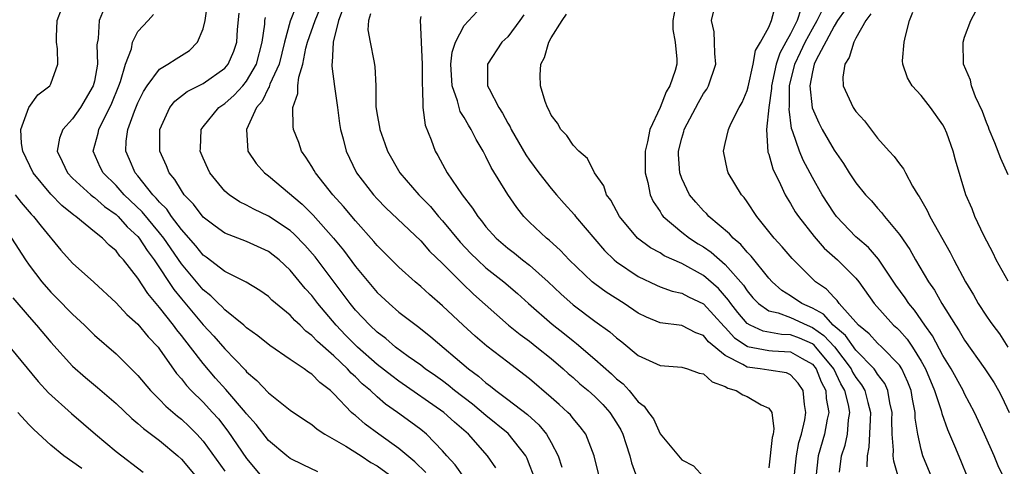
# Model space of a CAD drawing. Units: inches. Extents: x 2508000 to 2511000, y 1542000 to 1545000.
# Drawn here: x 2508636 to 2508727, y 1542744 to 1542785 of the extents above; entities that cross this region are included whole.
import ezdxf

# ---------------------------------------------------------------- set-up
doc = ezdxf.new("R2010")
doc.units = ezdxf.units.IN
doc.header["$MEASUREMENT"] = 0
doc.layers.add('LD25081542_2ft', color=93, linetype='Continuous')

msp = doc.modelspace()

# ---------------------------------------------------------------- linework, layer by layer
at = {"layer": 'LD25081542_2ft'}
for points, elevation in [([(2508727, 1542770.836), (2508726.324, 1542772.324), (2508725.768, 1542773.768), (2508725.249, 1542775), (2508725.193, 1542775.193), (2508725, 1542775.637), (2508724.641, 1542776.641), (2508723.999, 1542778.001), (2508723.634, 1542779), (2508723.537, 1542779.537), (2508722.906, 1542781), (2508722.854, 1542783), (2508723, 1542783.483), (2508723.579, 1542785), (2508724.071, 1542785.929), (2508724.61, 1542787), (2508725, 1542787.846), (2508725.497, 1542789), (2508725.827, 1542789.828), (2508726.392, 1542791), (2508727, 1542791.91)], 7682), ([(2508677, 1542743), (2508676.172, 1542744.173), (2508675.399, 1542745), (2508675, 1542745.467), (2508673.532, 1542747), (2508673, 1542747.427), (2508672.098, 1542748.098), (2508670.851, 1542749), (2508669.761, 1542749.761), (2508669, 1542750.431), (2508668.394, 1542751), (2508667.631, 1542751.631), (2508667, 1542752.258), (2508666.603, 1542752.603), (2508666.261, 1542753), (2508665, 1542754.193), (2508663.507, 1542755.507), (2508663, 1542756.067), (2508662.451, 1542756.451), (2508661.906, 1542757), (2508661.436, 1542757.435), (2508661, 1542757.932), (2508659.318, 1542759.318), (2508659, 1542759.633), (2508658.201, 1542760.201), (2508656.953, 1542760.953), (2508655, 1542761.946), (2508653.273, 1542763.273), (2508653, 1542763.456), (2508652.313, 1542764.313), (2508651, 1542765.806), (2508650.098, 1542767), (2508649.658, 1542767.658), (2508649, 1542768.311), (2508648.694, 1542768.694), (2508648.379, 1542769), (2508647, 1542770.734), (2508646.766, 1542771), (2508646.238, 1542772.238), (2508645.886, 1542773), (2508645.93, 1542773.93), (2508646.079, 1542775), (2508646.677, 1542776.677), (2508647, 1542777.454), (2508647.516, 1542778.484), (2508647.85, 1542779), (2508649, 1542780.532), (2508649.765, 1542781), (2508650.506, 1542781.493), (2508651, 1542781.782), (2508651.74, 1542782.26), (2508652.477, 1542783), (2508653, 1542784.248), (2508653.197, 1542785), (2508653.457, 1542787)], 7720), ([(2508661.597, 1542786.403), (2508661, 1542784.945), (2508660.475, 1542783), (2508659.983, 1542781), (2508659.145, 1542779.145), (2508659.08, 1542778.92), (2508659, 1542778.803), (2508658.422, 1542777.578), (2508657.915, 1542777), (2508656.983, 1542775), (2508657.123, 1542773), (2508657.872, 1542771.872), (2508658.626, 1542771), (2508659, 1542770.718), (2508662.116, 1542768.116), (2508663.127, 1542767.127), (2508664.996, 1542764.996), (2508665.897, 1542763.897), (2508667, 1542762.392), (2508669, 1542760.014), (2508670.086, 1542759), (2508671, 1542758.219), (2508672.57, 1542757), (2508672.824, 1542756.824), (2508673.937, 1542755.937), (2508677.408, 1542753), (2508678.315, 1542752.316), (2508679, 1542751.708), (2508679.413, 1542751.413), (2508679.9, 1542751), (2508681, 1542750.182), (2508682.803, 1542748.803), (2508683.862, 1542747.862), (2508684.573, 1542747), (2508685, 1542746.238), (2508685.639, 1542745), (2508685.976, 1542743.975)], 7714), ([(2508696.54, 1542787), (2508696.161, 1542785), (2508696.191, 1542784.191), (2508696.391, 1542783), (2508696.54, 1542781.46), (2508696.546, 1542781), (2508696.398, 1542780.398), (2508695.912, 1542779), (2508695.549, 1542778.451), (2508695.019, 1542777), (2508694.057, 1542775), (2508693.857, 1542773.857), (2508693.623, 1542773), (2508693.633, 1542771), (2508693.872, 1542770.128), (2508694.101, 1542769), (2508694.377, 1542768.377), (2508695, 1542767.44), (2508695.161, 1542767.161), (2508695.29, 1542767), (2508697, 1542765.544), (2508697.703, 1542765), (2508698.497, 1542764.496), (2508699, 1542764.2), (2508699.711, 1542763.711), (2508701, 1542762.575), (2508702.672, 1542760.672), (2508703, 1542760.166), (2508703.534, 1542759.534), (2508704.044, 1542759), (2508705, 1542758.341), (2508705.865, 1542758.135), (2508707, 1542757.7), (2508708.525, 1542757), (2508709, 1542756.81), (2508710.07, 1542756.07), (2508711.028, 1542755.027), (2508712.567, 1542753), (2508712.705, 1542752.706), (2508713, 1542752.193), (2508713.519, 1542751.52), (2508713.827, 1542751), (2508714.092, 1542749.908), (2508714.358, 1542749), (2508714.307, 1542748.307), (2508714.206, 1542745.794), (2508714.026, 1542745), (2508713.999, 1542743.999)], 7698), ([(2508719.978, 1542743), (2508719.17, 1542745), (2508719, 1542745.587), (2508718.686, 1542747), (2508718.467, 1542748.467), (2508718.461, 1542749), (2508718.203, 1542750.203), (2508718.081, 1542751), (2508717.78, 1542751.78), (2508717.221, 1542753), (2508717, 1542753.332), (2508715.39, 1542755), (2508715, 1542755.359), (2508714.213, 1542756.213), (2508713.231, 1542757), (2508711.467, 1542759), (2508711.281, 1542759.28), (2508711, 1542759.542), (2508710.31, 1542760.31), (2508709.277, 1542761), (2508709, 1542761.26), (2508707.262, 1542763), (2508707.134, 1542763.134), (2508706.223, 1542764.223), (2508705.499, 1542765), (2508703.89, 1542767), (2508703, 1542768.358), (2508702.733, 1542768.733), (2508702.488, 1542769), (2508701.271, 1542771), (2508701.213, 1542771.212), (2508700.826, 1542773), (2508701, 1542773.718), (2508701.28, 1542775), (2508701.513, 1542775.513), (2508702.261, 1542777), (2508702.539, 1542777.461), (2508703, 1542778.565), (2508703.096, 1542778.904), (2508703.562, 1542781), (2508703.765, 1542782.235), (2508704.247, 1542783), (2508705, 1542784.39), (2508705.255, 1542785), (2508705.616, 1542786.384)], 7694), ([(2508663.547, 1542743.547), (2508662.184, 1542744.184), (2508661, 1542744.764), (2508660.696, 1542745), (2508659, 1542746.423), (2508657.88, 1542747.88), (2508657, 1542748.865), (2508656.9, 1542749), (2508655.088, 1542751.089), (2508654.142, 1542752.142), (2508653, 1542753.478), (2508651.85, 1542755), (2508651, 1542756.074), (2508650.574, 1542756.574), (2508650.275, 1542757), (2508649, 1542758.627), (2508647.905, 1542759.905), (2508647, 1542761.323), (2508645.683, 1542763), (2508645.347, 1542763.347), (2508645, 1542763.836), (2508644.358, 1542764.358), (2508643.74, 1542765), (2508643, 1542765.593), (2508641.3, 1542767), (2508641.117, 1542767.117), (2508640.018, 1542768.018), (2508639, 1542769.054), (2508637.371, 1542771), (2508636.422, 1542773), (2508636.298, 1542773.702), (2508636.246, 1542775), (2508636.984, 1542777.016), (2508637.819, 1542778.181), (2508638.897, 1542779), (2508639, 1542779.195), (2508639.641, 1542781), (2508639.6, 1542782.4), (2508639.522, 1542783), (2508639.51, 1542783.51), (2508639.569, 1542785), (2508639.967, 1542786.033)], 7726), ([(2508643.894, 1542786.106), (2508643.452, 1542785), (2508643.345, 1542783.345), (2508643.235, 1542782.764), (2508643.278, 1542781), (2508643, 1542779.437), (2508642.904, 1542779), (2508641.734, 1542777), (2508641, 1542775.97), (2508640.116, 1542775), (2508639.803, 1542774.197), (2508639.588, 1542773), (2508640.054, 1542772.054), (2508640.524, 1542771), (2508641, 1542770.512), (2508642.674, 1542769), (2508642.847, 1542768.848), (2508643, 1542768.75), (2508643.923, 1542767.923), (2508645, 1542767.173), (2508645.181, 1542767), (2508646.031, 1542766.031), (2508647, 1542765.159), (2508647.133, 1542765), (2508647.856, 1542763.856), (2508648.508, 1542763), (2508650.295, 1542760.295), (2508651, 1542759.416), (2508653, 1542757.035), (2508653.991, 1542755.991), (2508655, 1542754.823), (2508656.879, 1542752.879), (2508657, 1542752.732), (2508657.94, 1542751.94), (2508659, 1542750.797), (2508661, 1542749.209), (2508662.308, 1542748.308), (2508663, 1542747.868), (2508663.469, 1542747.469), (2508664.185, 1542747), (2508666.112, 1542745.888), (2508667.513, 1542745), (2508668.403, 1542744.403), (2508669, 1542744.072), (2508670.466, 1542743)], 7724), ([(2508673.471, 1542743.471), (2508672.459, 1542744.459), (2508671, 1542745.689), (2508669.138, 1542747), (2508667.903, 1542747.903), (2508667, 1542748.699), (2508666.825, 1542748.825), (2508666.641, 1542749), (2508665, 1542750.713), (2508664.694, 1542751), (2508663.737, 1542751.737), (2508663, 1542752.511), (2508662.696, 1542752.696), (2508662.283, 1542753), (2508661, 1542753.851), (2508659.131, 1542755.131), (2508658.037, 1542756.037), (2508657, 1542756.76), (2508656.737, 1542757), (2508655, 1542758.411), (2508654.718, 1542758.718), (2508654.41, 1542759), (2508653.703, 1542759.703), (2508653, 1542760.259), (2508651, 1542762.638), (2508649.374, 1542765), (2508649, 1542765.48), (2508647.41, 1542767.41), (2508645.749, 1542769), (2508645, 1542769.841), (2508643.796, 1542771), (2508643.537, 1542771.537), (2508642.89, 1542773), (2508643.352, 1542774.648), (2508643.401, 1542775), (2508643.766, 1542775.766), (2508644.42, 1542777), (2508644.601, 1542777.399), (2508645.257, 1542779), (2508645.412, 1542779.412), (2508645.856, 1542781), (2508646.405, 1542782.405), (2508646.517, 1542783), (2508647, 1542783.995), (2508647.956, 1542785), (2508648.451, 1542785.549)], 7722), ([(2508679.911, 1542743.911), (2508679.134, 1542745), (2508677.381, 1542747), (2508676.102, 1542748.102), (2508675.122, 1542749), (2508671, 1542751.851), (2508670.343, 1542752.343), (2508669, 1542753.407), (2508667.177, 1542755), (2508666.091, 1542756.091), (2508665.224, 1542757), (2508663.55, 1542759), (2508663, 1542759.722), (2508662.387, 1542760.387), (2508661, 1542762.074), (2508659.986, 1542763), (2508659.441, 1542763.442), (2508659, 1542763.774), (2508657, 1542764.687), (2508655, 1542765.465), (2508654.107, 1542766.107), (2508653, 1542766.933), (2508652.119, 1542768.119), (2508651.266, 1542769), (2508651, 1542769.375), (2508650.397, 1542770.397), (2508649.879, 1542771), (2508649.637, 1542771.637), (2508649.01, 1542773), (2508649.008, 1542775), (2508649.938, 1542777), (2508650.407, 1542777.593), (2508651.533, 1542778.467), (2508653, 1542779.223), (2508655, 1542780.638), (2508655.309, 1542781), (2508655.81, 1542782.19), (2508656.091, 1542783), (2508656.169, 1542784.168), (2508656.321, 1542785.679)], 7718), ([(2508689.427, 1542743), (2508688.947, 1542745), (2508688.167, 1542747), (2508687.665, 1542747.665), (2508687, 1542748.423), (2508686.756, 1542748.756), (2508686.511, 1542749), (2508685.725, 1542749.725), (2508685, 1542750.361), (2508683, 1542752.076), (2508682.492, 1542752.492), (2508681, 1542753.596), (2508679.072, 1542755.072), (2508678.003, 1542756.003), (2508676.891, 1542757), (2508675, 1542758.792), (2508673.815, 1542759.816), (2508673, 1542760.569), (2508672.48, 1542761), (2508671, 1542762.338), (2508669, 1542764.337), (2508668.704, 1542764.704), (2508667, 1542766.595), (2508665.91, 1542767.91), (2508664.91, 1542769), (2508663.32, 1542771), (2508663.213, 1542771.213), (2508663, 1542771.576), (2508662.454, 1542772.454), (2508662.055, 1542773), (2508661.79, 1542773.79), (2508661.301, 1542775), (2508661.263, 1542775.263), (2508661.237, 1542777), (2508661.716, 1542778.284), (2508661.713, 1542779), (2508661.787, 1542779.787), (2508662.171, 1542781), (2508662.454, 1542782.454), (2508662.596, 1542783), (2508663.293, 1542785), (2508663.796, 1542786.204)], 7712), ([(2508665.857, 1542786.143), (2508665.453, 1542785), (2508664.949, 1542783), (2508664.869, 1542781.131), (2508664.838, 1542781), (2508664.823, 1542780.823), (2508665.07, 1542778.93), (2508665.353, 1542777), (2508665.546, 1542775.546), (2508665.639, 1542775), (2508665.874, 1542774.126), (2508666.14, 1542773), (2508667.072, 1542771.072), (2508667.111, 1542771), (2508668.648, 1542769), (2508669, 1542768.615), (2508669.804, 1542767.804), (2508673, 1542764.767), (2508673.819, 1542763.819), (2508675, 1542762.668), (2508676.838, 1542760.838), (2508677.859, 1542759.859), (2508681.082, 1542757), (2508682.141, 1542756.141), (2508683, 1542755.533), (2508683.687, 1542755), (2508685, 1542753.947), (2508686.11, 1542753), (2508686.569, 1542752.569), (2508687, 1542752.203), (2508687.629, 1542751.629), (2508688.383, 1542751), (2508689, 1542750.447), (2508689.727, 1542749.727), (2508690.384, 1542749), (2508691, 1542748.04), (2508691.388, 1542747.387), (2508691.57, 1542747), (2508691.867, 1542746.133), (2508692.215, 1542745), (2508692.363, 1542744.363), (2508692.866, 1542743)], 7710), ([(2508668.373, 1542785.627), (2508668.2, 1542785), (2508668.144, 1542784.144), (2508668.344, 1542783), (2508668.704, 1542781.296), (2508668.788, 1542780.788), (2508668.864, 1542779), (2508668.884, 1542777.116), (2508669, 1542776.346), (2508669.215, 1542775.215), (2508669.235, 1542775), (2508669.707, 1542773.707), (2508669.939, 1542773), (2508671.083, 1542771), (2508672.816, 1542769), (2508673.902, 1542767.902), (2508674.646, 1542767), (2508675, 1542766.608), (2508676.625, 1542764.625), (2508677.608, 1542763.608), (2508678.222, 1542763), (2508679, 1542762.293), (2508680.632, 1542761), (2508681.91, 1542759.91), (2508682.922, 1542759), (2508685.092, 1542757.092), (2508686.213, 1542756.213), (2508687, 1542755.564), (2508687.328, 1542755.328), (2508689, 1542753.889), (2508690.534, 1542752.534), (2508691, 1542752.077), (2508691.604, 1542751.604), (2508692.165, 1542751), (2508693, 1542749.957), (2508693.554, 1542749.554), (2508693.937, 1542749), (2508694.395, 1542748.395), (2508695, 1542747.021), (2508697, 1542744.645), (2508698.089, 1542744.089), (2508699.028, 1542743.028)], 7708), ([(2508707.339, 1542743), (2508707.535, 1542745), (2508707.766, 1542746.235), (2508707.992, 1542747), (2508708.311, 1542748.311), (2508708.411, 1542749), (2508708.273, 1542749.727), (2508708.166, 1542751), (2508707.693, 1542751.693), (2508707, 1542752.457), (2508706.639, 1542752.639), (2508705, 1542752.872), (2508704.206, 1542753), (2508703, 1542753.142), (2508702.617, 1542753.383), (2508701, 1542754.215), (2508699.47, 1542755.47), (2508699, 1542756.054), (2508698.301, 1542756.301), (2508697, 1542756.992), (2508695, 1542757.234), (2508693.747, 1542757.747), (2508693, 1542758.107), (2508691.699, 1542759), (2508690.047, 1542760.047), (2508689, 1542760.806), (2508688.759, 1542761), (2508686.658, 1542763), (2508685.864, 1542763.864), (2508684.808, 1542764.808), (2508684.552, 1542765), (2508683, 1542766.473), (2508682.48, 1542767), (2508681.821, 1542767.821), (2508681, 1542769.005), (2508679.484, 1542771.484), (2508679, 1542772.505), (2508678.737, 1542773), (2508678.083, 1542774.084), (2508677.65, 1542775), (2508677.393, 1542775.393), (2508677, 1542776.081), (2508676.64, 1542776.64), (2508676.527, 1542777), (2508676.375, 1542777.625), (2508675.884, 1542779), (2508675.78, 1542781), (2508675.894, 1542782.106), (2508676.183, 1542783), (2508677, 1542784.546), (2508678.183, 1542785.817)], 7704), ([(2508682.47, 1542785.53), (2508682.108, 1542785), (2508681, 1542783.519), (2508680.471, 1542783), (2508679.151, 1542781), (2508679.154, 1542779), (2508679.28, 1542778.72), (2508680.167, 1542777), (2508680.505, 1542776.505), (2508681, 1542775.581), (2508681.226, 1542775.226), (2508681.328, 1542775), (2508682.662, 1542772.662), (2508683, 1542772.164), (2508683.87, 1542771), (2508685, 1542769.573), (2508685.472, 1542769), (2508686.186, 1542768.185), (2508687.138, 1542767.138), (2508687.234, 1542767), (2508689.885, 1542763.885), (2508690.797, 1542763), (2508691, 1542762.83), (2508693, 1542761.468), (2508694.679, 1542760.679), (2508695, 1542760.543), (2508696.121, 1542760.121), (2508697, 1542759.937), (2508697.603, 1542759.603), (2508699, 1542758.959), (2508700.883, 1542756.882), (2508701, 1542756.784), (2508701.846, 1542755.846), (2508703, 1542755.076), (2508703.052, 1542755.052), (2508705, 1542754.691), (2508705.342, 1542754.658), (2508707, 1542754.562), (2508708.058, 1542753.943), (2508709, 1542753.414), (2508709.343, 1542753), (2508709.815, 1542751.815), (2508710.24, 1542751), (2508710.279, 1542750.279), (2508710.514, 1542749), (2508710.374, 1542748.374), (2508710.122, 1542747), (2508709.549, 1542745), (2508709.331, 1542743)], 7702), ([(2508711.51, 1542743.51), (2508711.689, 1542745), (2508712.013, 1542745.987), (2508712.218, 1542747), (2508712.325, 1542748.325), (2508712.437, 1542749), (2508712.318, 1542749.682), (2508711.975, 1542751), (2508711.62, 1542751.62), (2508710.971, 1542753), (2508709.331, 1542755), (2508709.173, 1542755.173), (2508709, 1542755.293), (2508707.809, 1542755.808), (2508707, 1542756.121), (2508706.16, 1542756.16), (2508704.467, 1542756.466), (2508703.284, 1542757), (2508703, 1542757.171), (2508702.159, 1542758.159), (2508701.496, 1542759), (2508701.301, 1542759.301), (2508700.367, 1542760.367), (2508699, 1542761.566), (2508697, 1542762.674), (2508695.386, 1542763.386), (2508695, 1542763.642), (2508694.112, 1542764.112), (2508692.942, 1542765), (2508691.261, 1542767), (2508690.489, 1542768.489), (2508690.089, 1542769), (2508689.828, 1542769.828), (2508688.979, 1542771), (2508688.328, 1542772.328), (2508687.531, 1542773), (2508687, 1542773.559), (2508686.439, 1542774.44), (2508685.895, 1542775), (2508685.584, 1542775.584), (2508685, 1542776.317), (2508684.786, 1542776.786), (2508684.654, 1542777), (2508684.446, 1542777.554), (2508684, 1542779), (2508683.995, 1542779.995), (2508684.027, 1542781), (2508684.383, 1542781.617), (2508684.788, 1542783), (2508685, 1542783.405), (2508686, 1542785), (2508686.411, 1542785.589)], 7700), ([(2508716.933, 1542743), (2508716.499, 1542744.499), (2508716.432, 1542745), (2508716.461, 1542745.539), (2508716.332, 1542747), (2508716.317, 1542748.318), (2508716.341, 1542749), (2508716.137, 1542749.863), (2508715.951, 1542751), (2508715.649, 1542751.65), (2508715, 1542752.509), (2508714.817, 1542752.818), (2508714.677, 1542753), (2508713, 1542754.7), (2508712.052, 1542756.051), (2508710.92, 1542757), (2508710.014, 1542758.014), (2508709, 1542758.578), (2508708.042, 1542759), (2508707, 1542759.713), (2508706.204, 1542760.204), (2508705.305, 1542761), (2508705, 1542761.335), (2508703.364, 1542763.364), (2508703, 1542763.718), (2508702.42, 1542764.421), (2508701.718, 1542765), (2508701.399, 1542765.399), (2508699.485, 1542767), (2508699.262, 1542767.261), (2508699, 1542767.512), (2508698.302, 1542768.302), (2508697.714, 1542769), (2508697, 1542770.487), (2508696.813, 1542771), (2508696.702, 1542772.702), (2508696.701, 1542773), (2508697, 1542774.19), (2508697.193, 1542774.807), (2508697.233, 1542775), (2508698.527, 1542777.473), (2508699, 1542778.299), (2508699.296, 1542778.704), (2508699.462, 1542779), (2508700.142, 1542781), (2508700.029, 1542781.971), (2508700.005, 1542783), (2508699.961, 1542783.961), (2508699.734, 1542785), (2508699.983, 1542786.017)], 7696), ([(2508707.942, 1542786.058), (2508707.6, 1542785), (2508707, 1542783.793), (2508706.568, 1542783), (2508705.997, 1542782.003), (2508705.676, 1542781), (2508705.243, 1542779), (2508705.242, 1542778.758), (2508705.014, 1542777), (2508704.782, 1542775), (2508704.921, 1542772.921), (2508705, 1542772.712), (2508705.363, 1542771.363), (2508706.07, 1542769.93), (2508706.498, 1542769), (2508706.677, 1542768.677), (2508707, 1542768.191), (2508707.436, 1542767.436), (2508707.725, 1542767), (2508709.172, 1542765.172), (2508710.094, 1542764.094), (2508711.307, 1542763), (2508713, 1542761.329), (2508713.271, 1542761), (2508714.673, 1542759), (2508716.476, 1542757), (2508716.759, 1542756.759), (2508717, 1542756.521), (2508717.72, 1542755.72), (2508718.198, 1542755), (2508719, 1542753.711), (2508719.398, 1542753), (2508720.24, 1542751), (2508720.839, 1542749.161), (2508720.894, 1542748.894), (2508721.413, 1542747.413), (2508722.068, 1542745.932), (2508722.615, 1542744.615), (2508723.254, 1542743)], 7692), ([(2508726.613, 1542743), (2508726.083, 1542744.083), (2508725.714, 1542745), (2508724.829, 1542747), (2508723.911, 1542749), (2508723, 1542750.711), (2508722.865, 1542751), (2508721.765, 1542753), (2508721, 1542754.232), (2508720.043, 1542756.043), (2508719.35, 1542757), (2508718.389, 1542758.389), (2508717.866, 1542759), (2508717.526, 1542759.526), (2508716.689, 1542760.689), (2508715.083, 1542763.083), (2508714.148, 1542764.148), (2508713.142, 1542765), (2508713, 1542765.141), (2508711.233, 1542767), (2508711, 1542767.305), (2508709.893, 1542769), (2508709, 1542770.589), (2508708.164, 1542772.164), (2508707.807, 1542773), (2508707.216, 1542774.784), (2508707.092, 1542775.092), (2508706.86, 1542776.86), (2508706.886, 1542777.114), (2508706.895, 1542779), (2508707.385, 1542781), (2508707.918, 1542782.082), (2508708.339, 1542783), (2508709, 1542784.232), (2508709.439, 1542785), (2508709.951, 1542786.049)], 7690), ([(2508712.009, 1542785.991), (2508711.328, 1542785), (2508711, 1542784.471), (2508709.316, 1542781.316), (2508709.18, 1542781), (2508709, 1542780.278), (2508708.755, 1542779), (2508708.981, 1542776.981), (2508709.587, 1542775.587), (2508709.906, 1542775), (2508711, 1542773.103), (2508711.859, 1542771.859), (2508712.387, 1542771), (2508713, 1542770.088), (2508713.9, 1542769), (2508714.43, 1542768.43), (2508715, 1542767.77), (2508715.369, 1542767.369), (2508715.636, 1542767), (2508717, 1542765.326), (2508717.956, 1542763.956), (2508718.486, 1542763), (2508719.672, 1542761), (2508720.219, 1542760.218), (2508720.894, 1542759), (2508722.155, 1542757), (2508722.496, 1542756.496), (2508723, 1542755.643), (2508724.858, 1542753), (2508725.705, 1542751.706), (2508726.117, 1542751), (2508726.421, 1542750.421), (2508727.097, 1542749)], 7688), ([(2508714.391, 1542785.609), (2508713.927, 1542785), (2508713, 1542783.38), (2508712.805, 1542783), (2508712.397, 1542781.603), (2508711.98, 1542781), (2508711.807, 1542779.807), (2508711.82, 1542779), (2508712.754, 1542777), (2508713, 1542776.653), (2508713.795, 1542775.795), (2508715, 1542774.199), (2508716.05, 1542773), (2508716.514, 1542772.514), (2508717, 1542771.827), (2508717.381, 1542771.381), (2508717.554, 1542771), (2508718.21, 1542769.79), (2508718.704, 1542769), (2508718.827, 1542768.827), (2508719.548, 1542767.547), (2508719.788, 1542767), (2508721.678, 1542763.678), (2508722.015, 1542763), (2508723.065, 1542761), (2508723.803, 1542759.803), (2508724.257, 1542759), (2508725, 1542757.847), (2508725.358, 1542757.358), (2508725.588, 1542757), (2508726.203, 1542756.203), (2508726.978, 1542755)], 7686), ([(2508727, 1542761.067), (2508725.906, 1542763), (2508725.613, 1542763.613), (2508724.755, 1542765.245), (2508723.944, 1542767), (2508723.692, 1542767.692), (2508723.104, 1542769), (2508722.162, 1542772.162), (2508721.956, 1542773), (2508721.35, 1542774.649), (2508721.144, 1542775.144), (2508721, 1542775.413), (2508719.849, 1542777), (2508719, 1542778.124), (2508718.187, 1542779), (2508717.735, 1542779.735), (2508717.321, 1542781), (2508717.297, 1542781.297), (2508717.448, 1542783), (2508717.559, 1542783.559), (2508717.943, 1542785), (2508718.241, 1542785.759)], 7684), ([(2508683.326, 1542743.326), (2508683, 1542744.186), (2508682.772, 1542744.773), (2508682.652, 1542745), (2508681.044, 1542747.044), (2508679, 1542748.711), (2508677.758, 1542749.758), (2508676.121, 1542751), (2508675.509, 1542751.509), (2508675, 1542751.889), (2508674.356, 1542752.357), (2508673.423, 1542753), (2508673, 1542753.327), (2508671.86, 1542754.14), (2508670.696, 1542755), (2508669.782, 1542755.782), (2508669, 1542756.355), (2508668.308, 1542757), (2508667, 1542758.393), (2508666.503, 1542759), (2508665.87, 1542759.87), (2508663.288, 1542763.288), (2508662.362, 1542764.361), (2508661.381, 1542765.381), (2508661, 1542765.709), (2508659, 1542767.023), (2508657.658, 1542767.658), (2508657, 1542768.028), (2508656.345, 1542768.345), (2508655.38, 1542769), (2508655, 1542769.337), (2508653.622, 1542771), (2508653.418, 1542771.418), (2508653, 1542772.368), (2508652.741, 1542773), (2508652.742, 1542773.258), (2508652.823, 1542775), (2508653, 1542775.243), (2508654.441, 1542777), (2508655, 1542777.377), (2508655.863, 1542778.137), (2508656.649, 1542779), (2508657, 1542779.417), (2508657.91, 1542781), (2508658.44, 1542783), (2508658.665, 1542784.665), (2508658.683, 1542785), (2508658.718, 1542785.282)], 7716), ([(2508673, 1542785.364), (2508672.949, 1542785.051), (2508673.039, 1542783.039), (2508673.027, 1542782.973), (2508673.122, 1542781), (2508673.135, 1542779.135), (2508673.142, 1542779), (2508673.179, 1542778.821), (2508673.209, 1542777), (2508673.399, 1542775.399), (2508673.955, 1542774.044), (2508674.329, 1542773), (2508674.587, 1542772.586), (2508675.436, 1542771), (2508676.338, 1542769.662), (2508676.81, 1542769), (2508677.771, 1542767.771), (2508678.241, 1542767), (2508678.594, 1542766.594), (2508679, 1542766.051), (2508679.924, 1542765), (2508681, 1542764.077), (2508681.614, 1542763.614), (2508682.364, 1542763), (2508683, 1542762.511), (2508684.711, 1542761), (2508685.882, 1542759.882), (2508687, 1542758.864), (2508689, 1542757.382), (2508690.389, 1542756.389), (2508691, 1542755.839), (2508691.476, 1542755.476), (2508693, 1542754.231), (2508695, 1542753.314), (2508697, 1542753.148), (2508697.511, 1542753), (2508698.6, 1542752.6), (2508699, 1542752.54), (2508699.8, 1542751.8), (2508701, 1542751.386), (2508701.236, 1542751.236), (2508701.995, 1542751), (2508702.598, 1542750.598), (2508703, 1542750.442), (2508704.3, 1542749.7), (2508705, 1542749.376), (2508705.272, 1542749), (2508705.474, 1542747.474), (2508705.392, 1542747), (2508705.307, 1542746.693), (2508705, 1542743.9)], 7706), ([(2508635.708, 1542769), (2508636.273, 1542768.273), (2508637.204, 1542767.204), (2508637.41, 1542767), (2508638.105, 1542766.105), (2508639.911, 1542763.911), (2508641, 1542762.713), (2508642.961, 1542760.961), (2508645, 1542759.06), (2508645.978, 1542757.978), (2508647, 1542757.108), (2508647.933, 1542755.933), (2508648.853, 1542755), (2508649, 1542754.817), (2508650.564, 1542752.564), (2508651, 1542752.083), (2508651.462, 1542751.461), (2508651.898, 1542751), (2508653, 1542749.927), (2508653.867, 1542749), (2508654.397, 1542748.397), (2508655.282, 1542747.282), (2508657, 1542744.749), (2508659, 1542742.35)], 7728), ([(2508635.369, 1542765), (2508636.661, 1542763), (2508637, 1542762.511), (2508638.172, 1542761), (2508639, 1542760.056), (2508639.535, 1542759.535), (2508641, 1542758.023), (2508642.08, 1542757), (2508643, 1542756.103), (2508645, 1542754.365), (2508646.705, 1542752.704), (2508647, 1542752.389), (2508648.163, 1542751), (2508649, 1542750.179), (2508649.574, 1542749.574), (2508650.652, 1542748.652), (2508651, 1542748.381), (2508651.709, 1542747.709), (2508652.424, 1542747), (2508653, 1542746.359), (2508655, 1542743.587)], 7730), ([(2508635.515, 1542759.515), (2508637, 1542757.773), (2508637.689, 1542757), (2508639, 1542755.453), (2508641, 1542753.253), (2508642.193, 1542752.193), (2508643.286, 1542751.286), (2508645, 1542749.806), (2508646.434, 1542748.434), (2508647, 1542747.983), (2508647.511, 1542747.511), (2508649, 1542746.415), (2508650.677, 1542745), (2508651, 1542744.701), (2508652.42, 1542743)], 7732), ([(2508635.235, 1542755), (2508637.84, 1542751.84), (2508638.799, 1542750.799), (2508640.9, 1542748.9), (2508643.103, 1542747), (2508645, 1542745.402), (2508647.489, 1542743.489)], 7734), ([(2508641.836, 1542743.836), (2508640.187, 1542745), (2508639, 1542745.971), (2508637.421, 1542747.421), (2508637, 1542747.852), (2508635.968, 1542749)], 7736)]:
    msp.add_lwpolyline(points, dxfattribs=dict(at, elevation=elevation))

doc.saveas('drawing.dxf')
